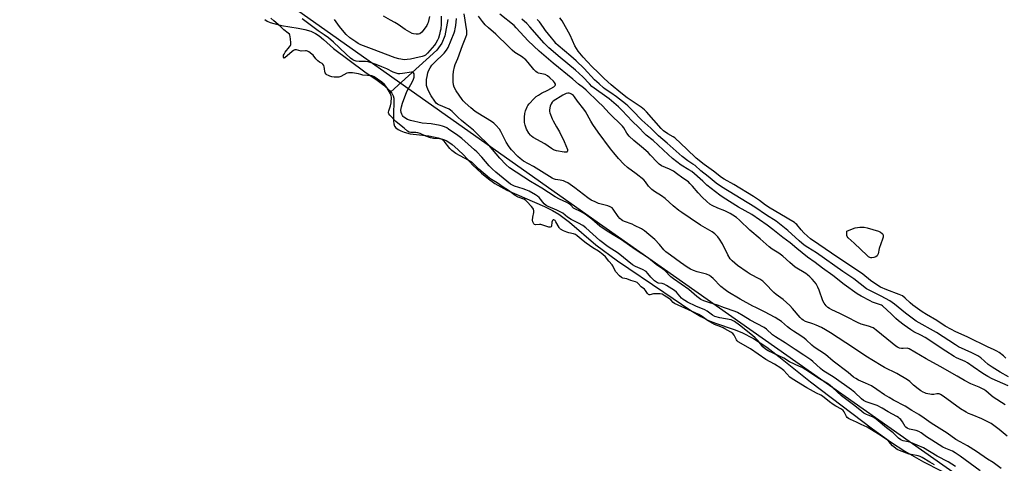
# Model space of a CAD drawing. Units: inches. Extents: x 1177769 to 1183769, y 513460 to 517460.
# Drawn here: x 1182503 to 1183028, y 516332 to 516569 of the extents above; entities that cross this region are included whole.
import ezdxf

# ---------------------------------------------------------------- set-up
doc = ezdxf.new("R2010")
doc.units = ezdxf.units.IN
doc.header["$MEASUREMENT"] = 0
for name, color, linetype in [('HYDRO-Single Line Stream', 4, 'Continuous'), ('HYDRO-Stream Poly Centerlines', 142, 'Continuous'), ('HYDRO-Water Body', 4, 'Continuous'), ('NTRL-Trees', 3, 'Continuous'), ('Undefined', 1, 'Continuous')]:
    doc.layers.add(name, color=color, linetype=linetype)

msp = doc.modelspace()

# ---------------------------------------------------------------- linework, layer by layer
at = {"layer": 'HYDRO-Single Line Stream'}
msp.add_lwpolyline([(1182731.08, 516569.15), (1182729.48, 516560.49), (1182727.84, 516556.58), (1182725.05, 516552.82), (1182700.53, 516530.5)], dxfattribs=at)
at = {"layer": 'HYDRO-Stream Poly Centerlines'}
msp.add_lwpolyline([(1182633.35, 516569.08), (1182634.66, 516568.29), (1182636.24, 516567.58), (1182638.17, 516566.92), (1182642.37, 516565.94), (1182651.24, 516564.44), (1182654.7, 516563.74), (1182657.92, 516562.82), (1182660.41, 516561.71), (1182662.46, 516560.35), (1182664.71, 516558.52), (1182669.99, 516553.63), (1182686.78, 516541.2), (1182693.25, 516536.81), (1182696.9, 516534.1), (1182699.97, 516531.23), (1182701.1, 516529.78), (1182701.83, 516528.33), (1182702.13, 516527.07), (1182702.26, 516525.57), (1182701.95, 516518.41), (1182701.98, 516514.96), (1182702.21, 516513.48), (1182702.64, 516512.24), (1182703.32, 516511.31), (1182704.45, 516510.5), (1182705.96, 516509.72), (1182707.66, 516509.02), (1182710.83, 516508.08), (1182720.82, 516507.06), (1182725.82, 516505.95), (1182729.2, 516504.88), (1182730.51, 516504.32), (1182733.37, 516502.46), (1182736.38, 516499.85), (1182739.5, 516496.71), (1182744.28, 516491.46), (1182748.92, 516487.07), (1182752.61, 516484.06), (1182756.02, 516481.63), (1182762.44, 516478.12), (1182782.54, 516469.32), (1182786.85, 516467.18), (1182790.18, 516465.24), (1182795.84, 516460.96), (1182809.88, 516448.93), (1182821.5, 516440.43), (1182846.17, 516423.69), (1182860.61, 516413.95), (1182865.91, 516410.75), (1182870.05, 516408.58), (1182873.77, 516407.08), (1182883.74, 516403.69), (1182887.88, 516402.1), (1182894.02, 516398.91), (1182901.05, 516394.25), (1182907.56, 516389.33), (1182924.39, 516375.88), (1182957.45, 516350.73), (1182967.02, 516343.89), (1182974.78, 516338.78), (1182984.59, 516333.22), (1183011.9, 516319.29)], dxfattribs=at)
at = {"layer": 'HYDRO-Water Body'}
msp.add_polyline3d([(1182633.35, 516569.08, 0), (1182634.66, 516568.29, 0), (1182636.24, 516567.58, 0), (1182638.17, 516566.92, 0), (1182642.37, 516565.94, 0), (1182651.24, 516564.44, 0), (1182654.7, 516563.74, 0), (1182657.92, 516562.82, 0), (1182660.41, 516561.71, 0), (1182662.46, 516560.35, 0), (1182664.71, 516558.52, 0), (1182669.99, 516553.63, 0), (1182686.78, 516541.2, 0), (1182693.25, 516536.81, 0), (1182696.9, 516534.1, 0), (1182699.97, 516531.23, 0), (1182701.1, 516529.78, 0), (1182701.83, 516528.33, 0), (1182702.13, 516527.07, 0), (1182702.26, 516525.57, 0), (1182701.95, 516518.41, 0), (1182701.98, 516514.96, 0), (1182702.21, 516513.48, 0), (1182702.64, 516512.24, 0), (1182703.32, 516511.31, 0), (1182704.45, 516510.5, 0), (1182705.96, 516509.72, 0), (1182707.66, 516509.02, 0), (1182710.83, 516508.08, 0), (1182720.82, 516507.06, 0), (1182725.82, 516505.95, 0), (1182729.2, 516504.88, 0), (1182730.51, 516504.32, 0), (1182733.37, 516502.46, 0), (1182736.38, 516499.85, 0), (1182739.5, 516496.71, 0), (1182744.28, 516491.46, 0), (1182748.92, 516487.07, 0), (1182752.61, 516484.06, 0), (1182756.02, 516481.63, 0), (1182762.44, 516478.12, 0), (1182782.54, 516469.32, 0), (1182786.85, 516467.18, 0), (1182790.18, 516465.24, 0), (1182795.84, 516460.96, 0), (1182809.88, 516448.93, 0), (1182821.5, 516440.43, 0), (1182846.17, 516423.69, 0), (1182860.61, 516413.95, 0), (1182865.91, 516410.75, 0), (1182870.05, 516408.58, 0), (1182873.77, 516407.08, 0), (1182883.74, 516403.69, 0), (1182887.88, 516402.1, 0), (1182894.02, 516398.91, 0), (1182901.05, 516394.25, 0), (1182907.56, 516389.33, 0), (1182924.39, 516375.88, 0), (1182957.45, 516350.73, 0), (1182967.02, 516343.89, 0), (1182974.78, 516338.78, 0), (1182984.59, 516333.22, 0), (1183011.9, 516319.29, 0)], dxfattribs=at)
at = {"layer": 'NTRL-Trees'}
msp.add_lwpolyline([(1183153.58, 516219.85), (1182808.84, 516462.33), (1182564.89, 516634.71), (1182413.55, 516790.11)], dxfattribs=at)
at = {"layer": 'Undefined'}
for points, elevation in [([(1182727.41, 516570.94), (1182727.53, 516568.47), (1182727.48, 516566.8), (1182727.18, 516564), (1182726.98, 516562.88), (1182726.54, 516561.16), (1182725.94, 516559.19), (1182725.49, 516558.1), (1182724.65, 516556.56), (1182723.87, 516555.5), (1182720.14, 516551.1), (1182719.07, 516550.13), (1182718.33, 516549.76), (1182717.26, 516549.42), (1182713.47, 516548.57), (1182711.04, 516547.94), (1182709.34, 516547.7), (1182707.91, 516547.69), (1182704.82, 516548.2), (1182702.86, 516548.74), (1182690.21, 516553.46), (1182684.55, 516555.68), (1182683.24, 516556.32), (1182681.87, 516557.14), (1182678.82, 516559.34), (1182676.83, 516561.14), (1182675.63, 516562.42), (1182673.31, 516565.35), (1182670.62, 516569.17)], 188), ([(1182721.27, 516570.73), (1182720.46, 516567.59), (1182720.17, 516566.76), (1182719.75, 516565.98), (1182718.35, 516564.03), (1182717.05, 516562.37), (1182716.05, 516561.51), (1182715.32, 516561.22), (1182714.13, 516561.21), (1182712.77, 516561.44), (1182711.98, 516561.7), (1182710.73, 516562.35), (1182708.3, 516563.81), (1182704.5, 516566.45), (1182702.76, 516567.53), (1182700.47, 516568.84), (1182696.64, 516570.82)], 190), ([(1183026.15, 516329.49), (1183021.74, 516332.72), (1183018.8, 516334.57), (1183012.98, 516338.72), (1183008.11, 516341.69), (1183004.15, 516343.81), (1183001.97, 516345.13), (1182997.37, 516348.44), (1182988.79, 516353.7), (1182985.04, 516356.47), (1182982.14, 516358.43), (1182978.53, 516360.54), (1182974.92, 516362.8), (1182968.7, 516366.05), (1182966.36, 516367.37), (1182963.94, 516368.94), (1182959.86, 516371.78), (1182956.89, 516373.6), (1182953.76, 516375.15), (1182949.94, 516376.79), (1182948.52, 516377.56), (1182947.39, 516378.39), (1182944.46, 516380.82), (1182936.51, 516386.89), (1182932.48, 516390.33), (1182926.4, 516394.29), (1182925.06, 516395.44), (1182922.14, 516398.26), (1182921.01, 516399.18), (1182919.33, 516400.38), (1182915.26, 516402.88), (1182913.8, 516403.86), (1182912.2, 516405.09), (1182908.87, 516407.92), (1182907.52, 516408.89), (1182905.57, 516410.06), (1182899.81, 516413.18), (1182895.18, 516415.39), (1182893.69, 516416.17), (1182886.84, 516419.99), (1182880.41, 516423.83), (1182878.96, 516424.87), (1182876.64, 516426.74), (1182872.57, 516430.99), (1182871.52, 516431.88), (1182870.61, 516432.46), (1182868.86, 516433.18), (1182863.98, 516434.52), (1182862.07, 516435.17), (1182860.49, 516435.84), (1182858.57, 516437), (1182855.1, 516439.55), (1182849.7, 516443.36), (1182847.21, 516445.25), (1182846.28, 516446.18), (1182843.94, 516449.09), (1182841.34, 516451.76), (1182838.28, 516454.45), (1182835.87, 516456.34), (1182834.21, 516457.42), (1182830.57, 516459.29), (1182829.22, 516459.87), (1182825.29, 516461.27), (1182824.26, 516461.78), (1182823.56, 516462.25), (1182822.73, 516462.98), (1182821.8, 516464), (1182819.21, 516467.94), (1182818.66, 516468.57), (1182818.25, 516468.89), (1182817.55, 516469.25), (1182816.27, 516469.7), (1182811.44, 516470.97), (1182809.54, 516471.78), (1182807.43, 516472.82), (1182805.63, 516473.99), (1182798.81, 516479.29), (1182795.07, 516481.95), (1182793.75, 516482.59), (1182792.66, 516482.98), (1182790.97, 516483.37), (1182788.34, 516483.79), (1182787.36, 516484.1), (1182786.6, 516484.46), (1182776.76, 516490.61), (1182771.3, 516493.57), (1182769.51, 516494.88), (1182768.31, 516495.99), (1182765.03, 516499.5), (1182763.65, 516501.26), (1182762.15, 516503.66), (1182759.34, 516509.38), (1182758.5, 516510.55), (1182756.6, 516512.77), (1182755.58, 516513.81), (1182754.28, 516514.77), (1182747.01, 516519.15), (1182745.56, 516520.11), (1182743.23, 516521.98), (1182740.23, 516524.74), (1182739.19, 516525.79), (1182738.64, 516526.47), (1182735.51, 516531.11), (1182734.41, 516533.04), (1182733.95, 516534.34), (1182733.82, 516535.82), (1182733.8, 516539.41), (1182734.03, 516541.4), (1182734.49, 516543.89), (1182734.93, 516545.2), (1182736.27, 516548.27), (1182738.87, 516555.18), (1182740.68, 516559.64), (1182741.06, 516561.14), (1182741.08, 516563.09), (1182739.77, 516572.09)], 190), ([(1183029.29, 516346.82), (1183025, 516350.47), (1183020.77, 516353.55), (1183018.96, 516354.55), (1183015.81, 516356.13), (1183010.57, 516358.12), (1183008.76, 516358.92), (1183007.48, 516359.62), (1183004.47, 516361.48), (1182995.16, 516368.25), (1182993.77, 516369.12), (1182993.04, 516369.37), (1182992.54, 516369.44), (1182991.83, 516369.37), (1182990.16, 516369.02), (1182989.02, 516369.06), (1182986.15, 516369.62), (1182985.33, 516369.9), (1182984.55, 516370.29), (1182983.3, 516371.05), (1182981.9, 516372.08), (1182979.43, 516374.08), (1182977.38, 516375.98), (1182976.19, 516376.85), (1182970.38, 516380.32), (1182963.94, 516383.43), (1182962.1, 516384.47), (1182953.94, 516389.52), (1182947.3, 516393.97), (1182935.13, 516401.92), (1182932.38, 516403.62), (1182930.31, 516404.8), (1182927.38, 516406.11), (1182925.74, 516406.75), (1182921.8, 516408.05), (1182920.57, 516408.67), (1182919.72, 516409.3), (1182918.95, 516410.07), (1182914.78, 516414.97), (1182913.39, 516416.47), (1182909.85, 516419.69), (1182906.12, 516422.43), (1182904.78, 516423.5), (1182900.17, 516428.33), (1182898.91, 516429.53), (1182897.41, 516430.54), (1182892.3, 516433.3), (1182890.55, 516434.37), (1182885.47, 516437.87), (1182882.59, 516440.39), (1182881.65, 516441.47), (1182880.28, 516443.6), (1182877.41, 516449.41), (1182875.93, 516452), (1182875.06, 516453.18), (1182873.4, 516454.79), (1182871.97, 516455.81), (1182865.8, 516459.45), (1182860.26, 516463.21), (1182855.74, 516466.07), (1182854.18, 516467.17), (1182851.24, 516469.7), (1182846.85, 516473.66), (1182844.95, 516475.07), (1182841.26, 516477.33), (1182839.87, 516478.36), (1182837.99, 516480.16), (1182836.4, 516482.47), (1182835.47, 516483.51), (1182831.36, 516486.78), (1182826.75, 516490.24), (1182824.84, 516491.99), (1182821.99, 516494.89), (1182819.45, 516497.98), (1182817.83, 516500.11), (1182811.25, 516509.01), (1182808.31, 516513.19), (1182807.24, 516514.92), (1182804.34, 516520.05), (1182803.57, 516521.25), (1182800.17, 516525.63), (1182798.61, 516527.94), (1182797.97, 516528.62), (1182797.03, 516529.32), (1182796.26, 516529.71), (1182795.71, 516529.86), (1182794.92, 516529.85), (1182794.15, 516529.64), (1182792.36, 516528.71), (1182787.26, 516525.5), (1182786.59, 516524.94), (1182786.05, 516524.17), (1182785.6, 516522.85), (1182785.21, 516520.91), (1182785.22, 516520.08), (1182785.42, 516519.27), (1182786.65, 516516.04), (1182787.16, 516514.99), (1182788.95, 516511.93), (1182790.47, 516509.12), (1182792.99, 516503.99), (1182794.75, 516499.82), (1182794.89, 516499.08), (1182794.71, 516498.58), (1182794.45, 516498.37), (1182794.04, 516498.27), (1182793.01, 516498.33), (1182789.01, 516499.07), (1182787.44, 516499.58), (1182786.21, 516500.28), (1182782.69, 516502.72), (1182776.55, 516506.2), (1182775.64, 516506.83), (1182775.06, 516507.33), (1182774.13, 516508.54), (1182773, 516510.61), (1182772.22, 516512.78), (1182771.92, 516514.18), (1182771.87, 516517), (1182772.01, 516518.97), (1182772.42, 516520.34), (1182773.29, 516522.46), (1182773.72, 516523.2), (1182774.46, 516524.11), (1182777.05, 516526.95), (1182778.11, 516527.97), (1182779.28, 516528.79), (1182781.03, 516529.82), (1182784.32, 516531.35), (1182787.57, 516533.19), (1182788.3, 516533.84), (1182788.42, 516534.23), (1182788.36, 516534.67), (1182787.93, 516535.58), (1182787.41, 516536.25), (1182785.46, 516538.06), (1182784.1, 516539.15), (1182782.85, 516539.76), (1182779.38, 516540.55), (1182778.63, 516540.9), (1182777.94, 516541.37), (1182776.95, 516542.41), (1182773.83, 516546.27), (1182772.61, 516547.52), (1182770.34, 516549.38), (1182766.78, 516551.54), (1182765.25, 516552.81), (1182761.63, 516556.51), (1182758.39, 516559.6), (1182756.63, 516561.21), (1182752.6, 516564.63), (1182750.97, 516566.26), (1182749.52, 516568.05), (1182747.44, 516570.9)], 192), ([(1183028.24, 516363.61), (1183021.86, 516367.55), (1183020.74, 516368.45), (1183017.94, 516370.96), (1183016.88, 516371.74), (1183014.36, 516373.02), (1183009.9, 516374.83), (1183006.49, 516376.49), (1183002.6, 516378.83), (1182993.57, 516383.98), (1182986.15, 516388.04), (1182977.1, 516393.4), (1182976.42, 516393.65), (1182975.96, 516393.72), (1182973.83, 516393.55), (1182973, 516393.61), (1182971.9, 516393.86), (1182970.87, 516394.28), (1182969.93, 516394.9), (1182967.91, 516396.46), (1182959.44, 516403.46), (1182958.52, 516404.14), (1182957.81, 516404.56), (1182955.34, 516405.49), (1182951.39, 516406.64), (1182949.46, 516407.4), (1182944.02, 516410.3), (1182940.12, 516412.23), (1182935.86, 516414.16), (1182934.62, 516414.88), (1182933.71, 516415.56), (1182932.85, 516416.35), (1182932.25, 516416.99), (1182931.62, 516417.85), (1182931.04, 516419.08), (1182929.08, 516424.75), (1182928.37, 516426.3), (1182927.39, 516428.01), (1182926.6, 516429.17), (1182925.28, 516430.63), (1182924.11, 516431.76), (1182922.78, 516432.9), (1182921.86, 516433.58), (1182916.19, 516437.02), (1182913.33, 516439.51), (1182909.69, 516442.94), (1182907.52, 516444.42), (1182904.01, 516446.56), (1182902.34, 516447.81), (1182897.58, 516452.05), (1182892, 516456.75), (1182886.51, 516462.15), (1182884.92, 516463.5), (1182883.04, 516464.75), (1182881.54, 516465.59), (1182878.67, 516466.96), (1182874.96, 516468.48), (1182872.04, 516469.94), (1182870.76, 516470.68), (1182869.19, 516471.94), (1182866.61, 516474.25), (1182864.48, 516476.66), (1182861.51, 516480.23), (1182860.14, 516481.68), (1182859.31, 516482.44), (1182856.28, 516484.49), (1182852.98, 516487.04), (1182851.34, 516488.16), (1182849.28, 516489.26), (1182844.96, 516491.08), (1182843.71, 516491.91), (1182842.68, 516492.93), (1182839.17, 516496.81), (1182837.77, 516498.21), (1182834.36, 516501.19), (1182830.19, 516504.57), (1182827.74, 516506.9), (1182826.45, 516508.42), (1182824.83, 516511.32), (1182824.1, 516512.23), (1182817, 516519.16), (1182813.5, 516523.11), (1182811.33, 516525.09), (1182804.76, 516531.38), (1182803.3, 516532.65), (1182800.67, 516534.6), (1182797.75, 516537.25), (1182787.19, 516545.77), (1182779.72, 516552.17), (1182773.86, 516557.75), (1182767.51, 516564.67), (1182766.29, 516565.91), (1182758.76, 516571.93)], 194), ([(1183028.6, 516388.5), (1183027.37, 516389.65), (1183025.08, 516391.44), (1183023.81, 516392.2), (1183022.07, 516393.09), (1183019.12, 516394.38), (1183008.34, 516399.61), (1183001.57, 516402.62), (1182999.53, 516403.65), (1182996.3, 516405.56), (1182991.81, 516408.62), (1182986.34, 516411.68), (1182983.99, 516413.17), (1182979.04, 516416.77), (1182977.55, 516418.03), (1182974.92, 516420.52), (1182973.4, 516421.68), (1182971.69, 516422.49), (1182965.16, 516424.88), (1182961.82, 516426.4), (1182959.72, 516427.59), (1182956.42, 516429.86), (1182952.26, 516433.31), (1182951.1, 516434.17), (1182938.98, 516442.16), (1182928.9, 516449.14), (1182924.45, 516452.1), (1182922.73, 516453.55), (1182920.85, 516455.39), (1182919.44, 516456.88), (1182917.1, 516459.73), (1182916.5, 516460.31), (1182915.82, 516460.83), (1182908.12, 516465.53), (1182902.87, 516468.38), (1182900.39, 516470.09), (1182897.17, 516472.61), (1182894, 516474.69), (1182883.55, 516481.01), (1182878.41, 516483.87), (1182876.97, 516484.79), (1182872.63, 516488.28), (1182867.67, 516491.85), (1182863.45, 516495.14), (1182858.44, 516500.02), (1182852.05, 516505.94), (1182851.14, 516506.56), (1182848.24, 516508.17), (1182846.04, 516509.78), (1182844.8, 516511.05), (1182836.94, 516519.95), (1182835.95, 516520.94), (1182834.05, 516522.35), (1182826.71, 516527.41), (1182823.33, 516529.93), (1182818.08, 516534.24), (1182814.34, 516537.58), (1182811.24, 516540.82), (1182808.01, 516543.88), (1182805.22, 516546.69), (1182803.12, 516549), (1182800.53, 516552.25), (1182798.72, 516555.06), (1182796.17, 516560.7), (1182791.91, 516568.34), (1182790.71, 516570.04)], 200), ([(1182878.7, 516404.06), (1182877.84, 516404.6), (1182876.68, 516405.17), (1182873.25, 516406.46), (1182871.96, 516407.03), (1182869.48, 516408.57), (1182866.56, 516410.68), (1182864.78, 516411.68), (1182851.96, 516417.67), (1182851.24, 516418.15), (1182849.88, 516419.56), (1182849.23, 516420.1), (1182846.34, 516421.91), (1182845.22, 516422.51), (1182844.3, 516422.79), (1182843.2, 516422.85), (1182840.69, 516422.79), (1182838.81, 516422.23), (1182838.44, 516422.27), (1182838.05, 516422.41), (1182837.42, 516422.96), (1182836.35, 516424.63), (1182835.83, 516425.29), (1182834.07, 516426.57), (1182832.58, 516428.34), (1182831.98, 516428.86), (1182831.06, 516429.23), (1182828.56, 516429.8), (1182826.48, 516430.74), (1182824.4, 516431.12), (1182823.65, 516431.42), (1182822.5, 516432.43), (1182820.66, 516434.56), (1182819.9, 516435.76), (1182818.95, 516437.71), (1182818.57, 516438.29), (1182816.78, 516440.21), (1182815.05, 516442.45), (1182813.64, 516443.78), (1182811.42, 516445.56), (1182808.39, 516447.23), (1182804.79, 516449.76), (1182803.16, 516450.99), (1182800.02, 516453.67), (1182799.13, 516454.33), (1182798.07, 516454.77), (1182795.58, 516455.26), (1182794.5, 516455.58), (1182792.6, 516456.46), (1182791.07, 516457.35), (1182790.63, 516457.72), (1182790.29, 516458.16), (1182788.68, 516461.21), (1182788.22, 516461.81), (1182787.89, 516462.08), (1182787.52, 516462.21), (1182787.17, 516462.21), (1182787.01, 516462.15), (1182786.75, 516461.86), (1182786.46, 516460.94), (1182786.22, 516458.91), (1182786.02, 516458.54), (1182785.52, 516458.31), (1182784.95, 516458.29), (1182784.28, 516458.42), (1182781.59, 516459.46), (1182780.51, 516459.77), (1182779.9, 516459.81), (1182777.8, 516459.66), (1182777.15, 516459.82), (1182776.85, 516460.12), (1182776.63, 516460.53), (1182776.38, 516461.25), (1182776.24, 516462.03), (1182776.33, 516463.62), (1182776.89, 516466.14), (1182776.89, 516467.1), (1182776.72, 516467.93), (1182776.41, 516468.52), (1182775.7, 516469.39), (1182773.16, 516472.11), (1182772.41, 516472.81), (1182771.55, 516473.28), (1182768.54, 516474.41), (1182766.97, 516475.28), (1182763.35, 516477.97), (1182760.48, 516479.69), (1182757.38, 516482.07), (1182754.24, 516483.81), (1182753.29, 516484.42), (1182747.57, 516489.31), (1182744.95, 516491.98), (1182743.76, 516492.99), (1182742.15, 516493.98), (1182735.23, 516497.72), (1182733.15, 516499.17), (1182732.05, 516500.26), (1182728.96, 516504.22), (1182728, 516505.05), (1182727.4, 516505.33), (1182726.61, 516505.5), (1182723.37, 516505.63), (1182721.7, 516505.91), (1182719.26, 516506.8), (1182716.25, 516508.27), (1182714.99, 516508.73), (1182713.89, 516508.85), (1182711.33, 516508.86), (1182710.45, 516509.04), (1182709.55, 516509.54), (1182707.72, 516511.21), (1182704.28, 516513.82), (1182703.2, 516514.73), (1182700.09, 516518.08), (1182699.6, 516518.77), (1182699.37, 516519.41), (1182699.34, 516519.77), (1182699.45, 516520.31), (1182700.5, 516523.01), (1182700.73, 516524.64), (1182700.94, 516527.69), (1182700.83, 516528.36), (1182700.41, 516529.41), (1182698.39, 516532.85), (1182697.22, 516534.38), (1182695.77, 516535.67), (1182691.74, 516538.56), (1182691, 516538.94), (1182690.41, 516539.11), (1182685.74, 516539.51), (1182684.58, 516539.73), (1182683.29, 516540.13), (1182682.31, 516540.34), (1182680.15, 516540.66), (1182678.95, 516540.75), (1182678, 516540.7), (1182677.2, 516540.49), (1182673.86, 516538.69), (1182672.9, 516538.35), (1182672.02, 516538.28), (1182670.36, 516538.38), (1182669.06, 516538.55), (1182668.13, 516538.82), (1182667.31, 516539.17), (1182666.48, 516539.63), (1182666.07, 516540.01), (1182665.62, 516540.66), (1182665.38, 516541.26), (1182665.24, 516542.94), (1182665.08, 516543.79), (1182664.81, 516544.6), (1182664.4, 516545.28), (1182663.93, 516545.64), (1182662.51, 516546.36), (1182661.64, 516547.04), (1182660.66, 516548.07), (1182659.1, 516550.1), (1182658.49, 516550.68), (1182656.86, 516551.81), (1182656.12, 516552.18), (1182655.61, 516552.34), (1182655.09, 516552.39), (1182652.71, 516552.27), (1182650.29, 516552.92), (1182649.77, 516552.98), (1182649.38, 516552.93), (1182648.65, 516552.58), (1182647.96, 516552.06), (1182644.07, 516548.62), (1182643.8, 516548.5), (1182643.64, 516548.54), (1182643.44, 516548.95), (1182643.39, 516549.44), (1182643.45, 516550.15), (1182643.63, 516550.69), (1182644.27, 516551.69), (1182646.55, 516554.5), (1182647.01, 516555.23), (1182647.19, 516555.73), (1182647.28, 516556.78), (1182647.18, 516558.57), (1182647, 516560.05), (1182646.75, 516560.84), (1182646.51, 516561.21), (1182645.9, 516561.81), (1182643.56, 516563.65), (1182641.73, 516565.4), (1182638.13, 516568.34), (1182636.64, 516569.81)], 184), ([(1183001.75, 516330.57), (1182997.86, 516333.19), (1182992.02, 516336.24), (1182984.75, 516340.67), (1182977.9, 516343.39), (1182976.51, 516343.8), (1182973.77, 516344.39), (1182973, 516344.67), (1182972.51, 516344.94), (1182971.43, 516345.84), (1182968.57, 516348.64), (1182965.01, 516351.35), (1182959.49, 516355.91), (1182957.89, 516356.89), (1182954.19, 516358.4), (1182952.93, 516359.13), (1182951.73, 516359.95), (1182947.98, 516363.03), (1182940.86, 516368.34), (1182936.22, 516372.75), (1182934.95, 516373.87), (1182934.03, 516374.56), (1182928.28, 516377.86), (1182924.42, 516380.56), (1182919.89, 516383.42), (1182918.59, 516384.06), (1182913.27, 516386.4), (1182910.12, 516388.38), (1182901.83, 516392.44), (1182900.39, 516393.27), (1182898.94, 516394.56), (1182896.55, 516397.66), (1182894.96, 516399.26), (1182893.42, 516400.57), (1182886.55, 516406.01), (1182883.84, 516408.02), (1182882.86, 516408.58), (1182882.05, 516408.86), (1182875.97, 516410.01), (1182873.43, 516410.72), (1182872.17, 516411.4), (1182869.32, 516413.46), (1182868.09, 516414.19), (1182863.19, 516416.27), (1182858.85, 516418.39), (1182857.32, 516419.22), (1182856.43, 516419.82), (1182855.58, 516420.53), (1182852.92, 516423.59), (1182851.8, 516424.49), (1182847.61, 516427.21), (1182846.35, 516427.94), (1182845.36, 516428.27), (1182843.42, 516428.48), (1182842.82, 516428.67), (1182842.35, 516428.93), (1182841.26, 516429.76), (1182840.23, 516430.7), (1182839.26, 516431.74), (1182837.72, 516433.66), (1182836.71, 516434.6), (1182834.84, 516435.73), (1182831.01, 516437.29), (1182829.51, 516438.22), (1182821.81, 516444.53), (1182816.52, 516447.88), (1182811.99, 516451.2), (1182804.52, 516457.91), (1182802.95, 516459.15), (1182800.64, 516460.43), (1182796.72, 516462.4), (1182794.86, 516463.72), (1182792.33, 516465.76), (1182790.94, 516466.6), (1182789.17, 516467.46), (1182784.42, 516469.31), (1182783.4, 516469.86), (1182782.38, 516470.78), (1182779.69, 516474.17), (1182778.81, 516474.93), (1182777.8, 516475.57), (1182774.39, 516477.45), (1182772.56, 516478.32), (1182771.25, 516478.81), (1182766.5, 516480.26), (1182765.49, 516480.68), (1182764.49, 516481.27), (1182758.53, 516486.13), (1182756.57, 516487.6), (1182754.62, 516489.37), (1182752.97, 516491.09), (1182749.19, 516495.66), (1182746.55, 516498.46), (1182745.3, 516499.67), (1182738.4, 516505.66), (1182736.34, 516507.21), (1182731.37, 516510.68), (1182730.39, 516511.26), (1182729.14, 516511.85), (1182728.11, 516512.24), (1182726.95, 516512.54), (1182722.08, 516513.46), (1182717.38, 516513.83), (1182711.12, 516515.22), (1182709.51, 516515.86), (1182707.55, 516517.01), (1182707.15, 516517.38), (1182706.81, 516517.83), (1182706.43, 516518.6), (1182706.15, 516519.42), (1182706.02, 516520.72), (1182706.24, 516522.58), (1182706.82, 516524.46), (1182709.11, 516530.7), (1182709.77, 516531.99), (1182711.99, 516535.77), (1182712.7, 516537.32), (1182712.97, 516538.35), (1182713.1, 516539.44), (1182713.03, 516540.2), (1182712.68, 516540.75), (1182712.31, 516540.94), (1182711.63, 516541), (1182706.83, 516540.23), (1182705.37, 516540.11), (1182704.51, 516540.18), (1182703.41, 516540.49), (1182701.8, 516541.1), (1182698.54, 516542.74), (1182695.8, 516543.92), (1182692.86, 516545.06), (1182689.59, 516546.15), (1182688.49, 516546.45), (1182687.02, 516546.67), (1182683.79, 516546.77), (1182682.08, 516546.92), (1182681, 516547.17), (1182680.28, 516547.55), (1182679.15, 516548.43), (1182676.54, 516550.72), (1182670.01, 516557.05), (1182667.33, 516559.43), (1182665.13, 516560.95), (1182661.77, 516563.11), (1182653.34, 516569.45)], 186), ([(1183014.96, 516328.3), (1183004.16, 516336.19), (1183001.52, 516338.01), (1183000.09, 516338.75), (1182996.57, 516340.19), (1182995.06, 516341), (1182989.15, 516344.62), (1182986.33, 516346.49), (1182983.48, 516348.52), (1182982.27, 516349.25), (1182980.79, 516349.85), (1182977.18, 516350.62), (1182976.38, 516350.86), (1182975.92, 516351.1), (1182975.34, 516351.56), (1182974.97, 516352), (1182973.4, 516354.49), (1182972.55, 516355.67), (1182971.96, 516356.27), (1182971.32, 516356.8), (1182970.37, 516357.39), (1182965.84, 516359.74), (1182962.64, 516361.74), (1182959.99, 516363.13), (1182958.37, 516363.79), (1182954.04, 516365.17), (1182952.63, 516365.9), (1182951.57, 516366.77), (1182948.03, 516370.1), (1182946.2, 516371.62), (1182937.05, 516378.12), (1182931.06, 516381.94), (1182929.78, 516382.98), (1182925.68, 516386.67), (1182924.57, 516387.55), (1182920.91, 516390.06), (1182916.26, 516392.98), (1182910.99, 516396.6), (1182905.74, 516399.77), (1182904.23, 516400.96), (1182901.03, 516403.86), (1182899.76, 516404.75), (1182892.29, 516408.77), (1182888.43, 516410.96), (1182885.5, 516412.77), (1182884.24, 516413.42), (1182878.55, 516415.3), (1182874.84, 516416.8), (1182870.71, 516418.03), (1182867.54, 516419.07), (1182865.97, 516419.79), (1182863.83, 516421.37), (1182859.46, 516425.01), (1182851.28, 516430.72), (1182850, 516431.83), (1182846.66, 516435.13), (1182845.5, 516436.02), (1182842.17, 516438.33), (1182837.97, 516441.78), (1182830.98, 516446.44), (1182823.67, 516451.64), (1182820.11, 516453.79), (1182816.82, 516455.64), (1182814.33, 516457.21), (1182812.11, 516458.92), (1182807.8, 516462.54), (1182804.3, 516465.23), (1182801.77, 516466.69), (1182798.7, 516468.08), (1182798.03, 516468.55), (1182796.57, 516470.08), (1182795.73, 516470.75), (1182794.46, 516471.47), (1182790.48, 516473.33), (1182788.25, 516474.6), (1182781.17, 516479.16), (1182775.02, 516482.7), (1182763.94, 516489.96), (1182761.99, 516491.68), (1182758.81, 516495.08), (1182752.89, 516502.02), (1182746.88, 516508), (1182744.7, 516510), (1182740.2, 516513.58), (1182738.23, 516515.29), (1182736.31, 516517.05), (1182733.31, 516520.1), (1182732.4, 516520.82), (1182731.64, 516521.27), (1182726.25, 516523.57), (1182725.51, 516523.96), (1182724.86, 516524.45), (1182724.01, 516525.54), (1182722.18, 516528.41), (1182720.68, 516531.15), (1182719.93, 516532.89), (1182719.65, 516533.91), (1182719.56, 516535.34), (1182719.64, 516537.07), (1182719.93, 516538.76), (1182720.4, 516540.7), (1182720.77, 516541.76), (1182721.57, 516543.27), (1182722.49, 516544.72), (1182723.67, 516546.02), (1182729.08, 516551.18), (1182730.35, 516552.83), (1182731.11, 516554.27), (1182734.31, 516562.03), (1182734.7, 516563.1), (1182734.98, 516564.19), (1182735.25, 516565.88), (1182735.56, 516569.66)], 188), ([(1183029.74, 516373.72), (1183021.21, 516377.43), (1183018.92, 516378.63), (1183016.26, 516380.25), (1183011.25, 516383.89), (1183008.1, 516385.99), (1183006.85, 516386.66), (1183002.36, 516388.7), (1183001.04, 516389.37), (1182996.5, 516392.25), (1182985.54, 516399.47), (1182983.21, 516400.78), (1182979.57, 516402.56), (1182977.84, 516403.56), (1182974.35, 516406.03), (1182971.37, 516408.27), (1182969.96, 516409.57), (1182967.62, 516411.94), (1182962.84, 516416.3), (1182962.21, 516416.7), (1182961.29, 516417.12), (1182957.51, 516418.4), (1182956.16, 516418.98), (1182951.39, 516421.43), (1182949.31, 516422.73), (1182942.37, 516427.7), (1182936.41, 516432.51), (1182930.73, 516436.47), (1182926.87, 516439.56), (1182922.87, 516442.38), (1182917.17, 516446.87), (1182913.52, 516449.99), (1182909.7, 516452.82), (1182904.38, 516457.02), (1182901.27, 516459.36), (1182893.16, 516465), (1182885.99, 516468.96), (1182877.82, 516474.17), (1182876.02, 516475.46), (1182869.19, 516480.78), (1182866.95, 516482.86), (1182861.07, 516487.97), (1182859.56, 516489), (1182855.52, 516491.35), (1182850.89, 516495.02), (1182848.54, 516497.05), (1182840.44, 516504.62), (1182836.69, 516507.48), (1182835.89, 516508.26), (1182832.95, 516511.58), (1182829.22, 516514.96), (1182823.98, 516520.59), (1182822.07, 516522.45), (1182817.09, 516526.71), (1182807.87, 516533.45), (1182806.49, 516534.72), (1182802.92, 516538.45), (1182799.02, 516542.17), (1182790.87, 516548.86), (1182784.79, 516554.08), (1182782.3, 516556.58), (1182774.81, 516565.23), (1182773.11, 516567.02), (1182770.51, 516569.33)], 196), ([(1183029.98, 516378.56), (1183025.53, 516381), (1183021.23, 516383.63), (1183019.23, 516385.11), (1183015.19, 516388.55), (1183013.66, 516389.62), (1183010.42, 516391.29), (1183003.35, 516394.51), (1183001.7, 516395.53), (1182991.69, 516402.21), (1182980.79, 516408.19), (1182975.14, 516412.4), (1182969.23, 516417.23), (1182966.76, 516418.98), (1182962.02, 516421.59), (1182955.62, 516424.72), (1182954.25, 516425.49), (1182947.48, 516430.79), (1182941.7, 516434.62), (1182927.54, 516444.62), (1182922.92, 516447.49), (1182921.05, 516448.81), (1182918.34, 516451.04), (1182912.31, 516456.57), (1182906.19, 516461.49), (1182900.86, 516464.81), (1182894.74, 516468.98), (1182876.92, 516479.86), (1182874.13, 516481.74), (1182869.84, 516485.42), (1182865.93, 516488.42), (1182862.85, 516491.2), (1182861.71, 516492), (1182858.95, 516493.64), (1182855.99, 516496), (1182847.96, 516503.14), (1182843.38, 516507.08), (1182839.34, 516511.1), (1182834.44, 516515.42), (1182829.48, 516520.6), (1182827.04, 516522.99), (1182825.76, 516524.13), (1182820.92, 516527.93), (1182818, 516530), (1182814.9, 516531.94), (1182813.94, 516532.7), (1182811.79, 516534.75), (1182809.23, 516537.02), (1182803.63, 516542.97), (1182799.38, 516547.08), (1182796.66, 516549.51), (1182789.88, 516555.21), (1182788.65, 516556.37), (1182787.99, 516557.14), (1182786.33, 516559.41), (1182783.06, 516563.33), (1182781.94, 516564.85), (1182779.9, 516567.91), (1182778.73, 516569.2)], 198), ([(1182990.57, 516331.55), (1182987.98, 516333), (1182984, 516335.47), (1182982.93, 516335.98), (1182981.82, 516336.39), (1182978.15, 516337), (1182977.11, 516337.26), (1182971.8, 516339.24), (1182970.69, 516339.79), (1182968.21, 516341.72), (1182966.12, 516344.07), (1182965.5, 516344.67), (1182960.71, 516347.9), (1182954.59, 516351.56), (1182951.35, 516353.03), (1182948.99, 516354.29), (1182945.73, 516355.67), (1182944.67, 516356.3), (1182944.03, 516356.83), (1182943.64, 516357.31), (1182942.4, 516359.79), (1182941.75, 516360.54), (1182940.88, 516361.15), (1182937.84, 516362.86), (1182936.56, 516363.67), (1182934.6, 516365.15), (1182930.8, 516368.25), (1182929.99, 516368.72), (1182927.67, 516369.79), (1182924.46, 516371.59), (1182922.42, 516372.6), (1182914.6, 516377.45), (1182913.42, 516378.34), (1182910.16, 516381.82), (1182909.49, 516382.42), (1182908.65, 516383.04), (1182905.3, 516385.23), (1182900.53, 516387.72), (1182892.43, 516393.48), (1182885.89, 516397.24), (1182885.38, 516397.67), (1182884.99, 516398.17), (1182883.62, 516400.71), (1182882.99, 516401.58), (1182881.9, 516402.37), (1182878.7, 516404.06)], 184)]:
    msp.add_lwpolyline(points, dxfattribs=dict(at, elevation=elevation))
at = {"layer": 'Undefined', "elevation": 202}
msp.add_lwpolyline([(1182957.1, 516441.91), (1182956.62, 516441.98), (1182956.02, 516442.21), (1182955.43, 516442.56), (1182954.6, 516443.22), (1182947.7, 516449.78), (1182944.42, 516452.66), (1182943.93, 516453.34), (1182943.77, 516453.97), (1182943.78, 516456.22), (1182946.83, 516457.44), (1182948.23, 516457.9), (1182950.79, 516458.35), (1182952.97, 516458.38), (1182954.62, 516458.06), (1182960.75, 516456.16), (1182961.79, 516455.69), (1182962.6, 516455.02), (1182962.9, 516454.61), (1182963.11, 516454.15), (1182963.18, 516453.64), (1182963.12, 516453.08), (1182962.82, 516451.97), (1182961.12, 516446.92), (1182960.45, 516444.15), (1182960.19, 516443.39), (1182959.92, 516442.96), (1182959.28, 516442.49), (1182958.22, 516442.08)], close=True, dxfattribs=at)

doc.saveas('drawing.dxf')
